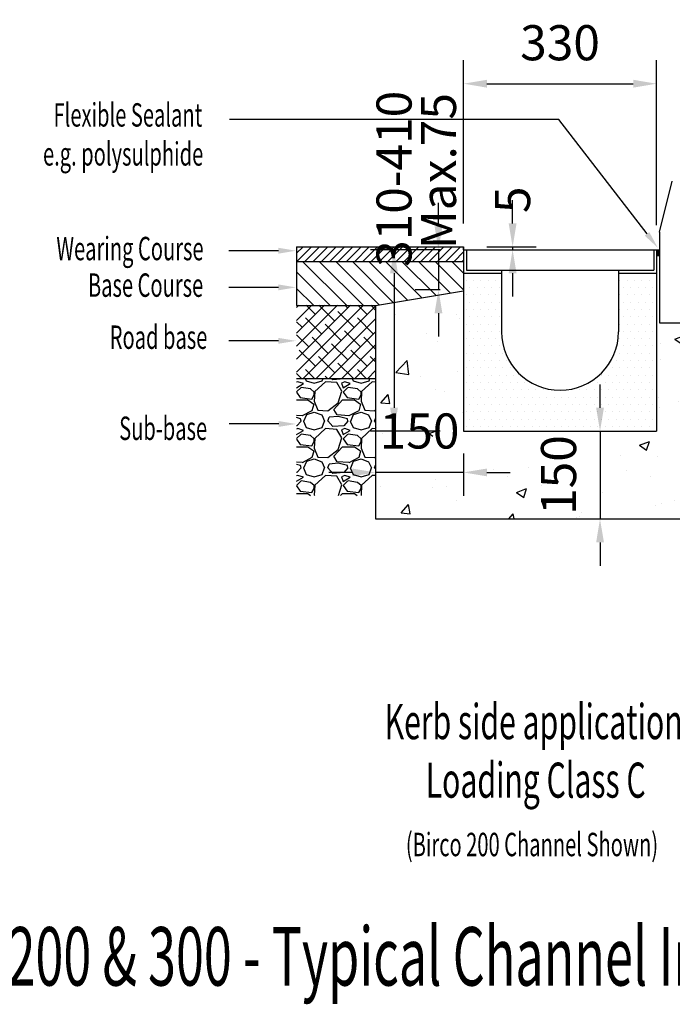
# Model space of a CAD drawing. Extents: x -1855 to 23590, y 7239 to 13819.
# Drawn here: x 2365 to 3480, y 9060 to 10743 of the extents above; entities that cross this region are included whole.
import ezdxf

# ---------------------------------------------------------------- set-up
doc = ezdxf.new("R2010")
doc.units = 0
doc.header["$LTSCALE"] = 20
doc.header["$MEASUREMENT"] = 0
doc.layers.get('0').update_dxf_attribs({"linetype": 'CONTINUOUS'})
doc.layers.get('DEFPOINTS').update_dxf_attribs({"linetype": 'CONTINUOUS'})
doc.styles.add('ISO', font='iso.shx', dxfattribs={"width": 0.63})
doc.styles.get("Standard").update_dxf_attribs({"font": 'isocp.shx'})
doc.dimstyles.get("Standard").update_dxf_attribs({"dimscale": 20, "dimtxt": 3, "dimasz": 2, "dimexe": 2, "dimexo": 2, "dimgap": 2, "dimtad": 1, "dimdec": 0, "dimzin": 1, "dimdsep": 46, "dimtxsty": 'ISO', "dimcen": 2, "dimdle": 1, "dimclrd": 136, "dimclre": 136, "dimclrt": 7, "dimadec": 0, "dimazin": 0, "dimtfac": 1, "dimtdec": 0, "dimtix": 1, "dimtmove": 2, "dimatfit": 3, "dimfxl": 0, "dimtolj": 1, "dimtzin": 1, "dimarcsym": 0})

# ---------------------------------------------------------------- blocks, each defined once
blk = doc.blocks.new('*U327')
at = {"color": 7, "width": 0.63}
blk.add_text('Birco Lite, 100, 150, 200 & 300 - Typical Channel Installation Details', height=100, dxfattribs=at).set_placement((2015.5, 5177.9))
blk = doc.blocks.new('*U351')
at = {"color": 7, "width": 0.63}
for s, height, p in [('Kerb side application', 60, (3454.3, 5599)), ('Loading Class C', 60, (3524.5, 5499)), ('(Birco 200 Channel Shown)', 40.002, (3490.6, 5399))]:
    blk.add_text(s, height=height, dxfattribs=at).set_placement(p)
blk = doc.blocks.new('*D435')
at = {"color": 136, "lineweight": -2, "transparency": 16777216}
for p, q in [((3083.3, 10349.7), (2964.7, 10349.7)), ((3004.7, 10309.7), (3004.7, 10079.7)), ((3083.3, 10039.7), (2964.7, 10039.7))]:
    blk.add_line(p, q, dxfattribs=at)
at = {"color": 136, "transparency": 16777216}
for points in [[(2998, 10309.7), (3011.3, 10309.7), (3004.7, 10349.7)], [(2998, 10079.7), (3011.3, 10079.7), (3004.7, 10039.7)]]:
    blk.add_solid(points, dxfattribs=at)
at = {"layer": 'DEFPOINTS', "color": 0, "transparency": 16777216}
for p in [(3123.3, 10349.7), (3004.7, 10039.7), (3123.3, 10039.7)]:
    blk.add_point(p, dxfattribs=at)
at = {"color": 7, "transparency": 16777216, "insert": (3004.7, 10470.9), "char_height": 60, "attachment_point": 5, "rotation": 90, "style": 'ISO'}
blk.add_mtext('\\A1;310-410', dxfattribs=at)
blk = doc.blocks.new('*U370')
at = {"color": 7, "linetype": 'Continuous'}
for p, q in [((3919, 6435.5), (3924, 6435.5)), ((3919, 6435.5), (3919, 6425.5)), ((3924, 6435.5), (3924, 6425.5)), ((3919, 6425.5), (3924, 6425.5))]:
    blk.add_line(p, q, dxfattribs=at)
for points in [[(3919, 6435.5), (3919, 6435.5), (3924, 6435.5)], [(3919, 6435.5), (3919, 6425.5), (3924, 6425.5)], [(3919, 6425.5), (3919, 6425.5), (3924, 6425.5)]]:
    blk.add_solid(points, dxfattribs=at)
at = {"color": 7, "linetype": 'Continuous', "extrusion": (0, 0, -1)}
blk.add_solid([(-3919, 6435.5), (-3924, 6435.5), (-3924, 6425.5)], dxfattribs=at)
blk = doc.blocks.new('*D437')
at = {"color": 136, "lineweight": -2, "transparency": 16777216}
for p, q in [((3356.6, 10079.7), (3356.6, 10119.7)), ((3356.6, 10039.7), (3356.6, 9889.7)), ((3356.6, 9849.7), (3356.6, 9809.7))]:
    blk.add_line(p, q, dxfattribs=at)
at = {"color": 136, "transparency": 16777216}
for points in [[(3350, 10079.7), (3363.3, 10079.7), (3356.6, 10039.7)], [(3350, 9849.7), (3363.3, 9849.7), (3356.6, 9889.7)]]:
    blk.add_solid(points, dxfattribs=at)
at = {"layer": 'DEFPOINTS', "color": 0, "transparency": 16777216}
for p in [(3356.6, 10039.7), (3356.6, 9889.7), (3356.6, 9889.7)]:
    blk.add_point(p, dxfattribs=at)
at = {"color": 7, "transparency": 16777216, "insert": (3285.8, 9964.7), "char_height": 60, "attachment_point": 5, "rotation": 90, "style": 'ISO'}
blk.add_mtext('\\A1;150', dxfattribs=at)
blk = doc.blocks.new('*D438')
at = {"color": 136, "lineweight": -2, "transparency": 16777216}
for p, q in [((2973.3, 10001.7), (2973.3, 9929.2)), ((3123.3, 10001.7), (3123.3, 9929.2)), ((2933.3, 9969.2), (2893.3, 9969.2)), ((3123.3, 9969.2), (2973.3, 9969.2)), ((3163.3, 9969.2), (3203.3, 9969.2))]:
    blk.add_line(p, q, dxfattribs=at)
at = {"color": 136, "transparency": 16777216}
for points in [[(2933.3, 9975.8), (2933.3, 9962.5), (2973.3, 9969.2)], [(3163.3, 9975.8), (3163.3, 9962.5), (3123.3, 9969.2)]]:
    blk.add_solid(points, dxfattribs=at)
at = {"layer": 'DEFPOINTS', "color": 0, "transparency": 16777216}
for p in [(2973.3, 10041.7), (3123.3, 10041.7), (2973.3, 9969.2)]:
    blk.add_point(p, dxfattribs=at)
at = {"color": 7, "transparency": 16777216, "insert": (3048.3, 10040), "char_height": 60, "attachment_point": 5, "style": 'ISO'}
blk.add_mtext('\\A1;150', dxfattribs=at)
blk = doc.blocks.new('*U371')
at = {"color": 7, "extrusion": (0, 0, -1)}
blk.add_lwpolyline([(-3272.9, 6433.8), (-3188.3, 6433.8)], dxfattribs=at)
blk.add_solid([(-3272.9, 6428.8), (-3302.9, 6433.8), (-3272.9, 6438.8)], dxfattribs=at)
blk = doc.blocks.new('*U372')
at = {"color": 7, "extrusion": (0, 0, -1)}
blk.add_lwpolyline([(-3272.9, 6279.8), (-3188.3, 6279.8)], dxfattribs=at)
blk.add_solid([(-3272.9, 6274.8), (-3302.9, 6279.8), (-3272.9, 6284.8)], dxfattribs=at)
blk = doc.blocks.new('*U373')
at = {"color": 7, "extrusion": (0, 0, -1)}
blk.add_lwpolyline([(-3273.4, 6137.7), (-3188.8, 6137.7)], dxfattribs=at)
blk.add_solid([(-3273.4, 6132.7), (-3303.4, 6137.7), (-3273.4, 6142.7)], dxfattribs=at)
blk = doc.blocks.new('*U374')
at = {"color": 7, "width": 0.63}
blk.add_text('Wearing Course', height=40, rotation=359.9895, dxfattribs=at).set_placement((2893.5, 6417.5))
blk = doc.blocks.new('*U375')
at = {"color": 7, "width": 0.63}
blk.add_text('Road base', height=40, rotation=359.9895, dxfattribs=at).set_placement((2984.7, 6266))
blk = doc.blocks.new('*U376')
at = {"color": 7, "width": 0.63}
blk.add_text('Sub-base', height=40, rotation=359.9895, dxfattribs=at).set_placement((3000.8, 6110.3))
blk = doc.blocks.new('*U377')
at = {"color": 7, "extrusion": (0, 0, -1)}
blk.add_lwpolyline([(-3272.9, 6371.1), (-3188.3, 6371.1)], dxfattribs=at)
blk.add_solid([(-3272.9, 6366.1), (-3302.9, 6371.1), (-3272.9, 6376.1)], dxfattribs=at)
blk = doc.blocks.new('*U378')
at = {"color": 7, "width": 0.63}
blk.add_text('Base Course', height=40, rotation=359.9895, dxfattribs=at).set_placement((2947.5, 6355))
blk = doc.blocks.new('*D439')
at = {"color": 136, "lineweight": -2, "transparency": 16777216}
for p, q in [((3123.3, 10394.7), (3123.3, 10673.5)), ((3453.3, 10391.7), (3453.3, 10673.5)), ((3163.3, 10633.5), (3413.3, 10633.5))]:
    blk.add_line(p, q, dxfattribs=at)
at = {"color": 136, "transparency": 16777216}
for points in [[(3163.3, 10640.2), (3163.3, 10626.8), (3123.3, 10633.5)], [(3413.3, 10640.2), (3413.3, 10626.8), (3453.3, 10633.5)]]:
    blk.add_solid(points, dxfattribs=at)
at = {"layer": 'DEFPOINTS', "color": 0, "transparency": 16777216}
for p in [(3453.3, 10633.5), (3123.3, 10354.7), (3453.3, 10351.7)]:
    blk.add_point(p, dxfattribs=at)
at = {"color": 7, "transparency": 16777216, "insert": (3288.3, 10703.5), "char_height": 60, "attachment_point": 5, "style": 'ISO'}
blk.add_mtext('\\A1;330', dxfattribs=at)
blk = doc.blocks.new('*X379')
at = {"color": 0}
for p, q in [((3304.5, 6214.7), (3304, 6214.7)), ((3306.1, 6209.9), (3304, 6209)), ((3305.2, 6215.5), (3304.5, 6214.7)), ((3315.7, 6206.7), (3306.1, 6209.9)), ((3318.8, 6215.5), (3320.5, 6211.5)), ((3320.5, 6211.5), (3334.1, 6207.5)), ((3334.2, 6207.5), (3347.8, 6211.5)), ((3353.3, 6209.9), (3334.9, 6193.1)), ((3347.7, 6211.5), (3349.1, 6215.5)), ((3372.5, 6208.3), (3353.3, 6209.9)), ((3366.1, 6213.2), (3364.1, 6215.5)), ((3384.5, 6214.7), (3366.1, 6213.1)), ((3386.1, 6209.9), (3380.5, 6207.5)), ((3385.2, 6215.5), (3384.5, 6214.7)), ((3395.7, 6206.7), (3386.1, 6209.9)), ((3398.8, 6215.5), (3400.5, 6211.5)), ((3400.5, 6211.5), (3414.1, 6207.5)), ((3414.2, 6207.5), (3427.8, 6211.5)), ((3433.3, 6209.9), (3414.9, 6193.1)), ((3427.7, 6211.5), (3429.1, 6215.5)), ((3439, 6209.4), (3433.3, 6209.9)), ((3304, 6199.7), (3315.7, 6206.7)), ((3311.7, 6200.3), (3304, 6192.6)), ((3327.8, 6197.9), (3311.8, 6200.3)), ((3334.2, 6192.3), (3327.8, 6197.9)), ((3334.9, 6193.1), (3334.1, 6176.3)), ((3334.1, 6187.5), (3334.1, 6192.3)), ((3381.4, 6193.9), (3372.6, 6208.3)), ((3374.9, 6173.9), (3381.3, 6193.9)), ((3380.5, 6207.5), (3383.7, 6199.5)), ((3383.7, 6199.5), (3395.7, 6206.7)), ((3391.7, 6200.3), (3383.7, 6192.3)), ((3383.7, 6192.3), (3390.1, 6182.7)), ((3407.8, 6197.9), (3391.8, 6200.3)), ((3414.2, 6192.3), (3407.8, 6197.9)), ((3414.9, 6193.1), (3414.1, 6176.3)), ((3414.1, 6187.5), (3414.1, 6192.3)), ((3304, 6191.9), (3310.1, 6182.7)), ((3304, 6178.7), (3322.9, 6178.7)), ((3310.1, 6182.7), (3330.1, 6180.3)), ((3322.9, 6178.8), (3333.3, 6171.6)), ((3330.1, 6180.3), (3334.1, 6187.5)), ((3334.1, 6176.4), (3340.5, 6161.2)), ((3367.7, 6162.7), (3382.1, 6178.7)), ((3382.1, 6178.7), (3402.9, 6178.7)), ((3390.1, 6182.7), (3410.1, 6180.3)), ((3402.9, 6178.8), (3413.3, 6171.6)), ((3410.1, 6180.3), (3414.1, 6187.5)), ((3414.1, 6176.4), (3420.5, 6161.2)), ((3330.2, 6160.3), (3313.4, 6151.5)), ((3333.3, 6171.5), (3330.1, 6160.3)), ((3340.5, 6161.1), (3357.3, 6160.3)), ((3357.3, 6160.4), (3374.9, 6174)), ((3373.4, 6153.1), (3367.8, 6162.7)), ((3410.2, 6160.3), (3393.4, 6151.5)), ((3413.3, 6171.5), (3410.1, 6160.3)), ((3420.5, 6161.1), (3437.3, 6160.3)), ((3437.3, 6160.4), (3439, 6161.7)), ((3313.3, 6151.6), (3304, 6152.3)), ((3310.9, 6146.7), (3304, 6148.5)), ((3311.7, 6142.7), (3304.5, 6134.7)), ((3311.7, 6142.7), (3310.9, 6146.7)), ((3315.7, 6142.7), (3320.5, 6131.5)), ((3316.5, 6142.7), (3321.3, 6153.9)), ((3321.3, 6153.9), (3334.1, 6157.9)), ((3334.1, 6157.9), (3346.9, 6153.1)), ((3346.9, 6153.1), (3351.7, 6142.7)), ((3347.7, 6131.5), (3351.7, 6142.7)), ((3357.3, 6142.7), (3359.7, 6149.1)), ((3366.1, 6133.2), (3357.3, 6142.8)), ((3375, 6150.7), (3359.8, 6149.1)), ((3393.3, 6151.6), (3373.3, 6153.2)), ((3390.9, 6146.7), (3374.9, 6150.7)), ((3391.7, 6142.7), (3384.5, 6134.7)), ((3391.7, 6142.7), (3390.9, 6146.7)), ((3395.7, 6142.7), (3400.5, 6131.5)), ((3396.5, 6142.7), (3401.3, 6153.9)), ((3401.3, 6153.9), (3414.1, 6157.9)), ((3414.1, 6157.9), (3426.9, 6153.1)), ((3426.9, 6153.1), (3431.7, 6142.7)), ((3427.7, 6131.5), (3431.7, 6142.7)), ((3437.3, 6142.7), (3439, 6147.2)), ((3439, 6141), (3437.3, 6142.8)), ((3304.5, 6134.7), (3304, 6134.7)), ((3306.1, 6129.9), (3304, 6129)), ((3304, 6119.7), (3315.7, 6126.7)), ((3315.7, 6126.7), (3306.1, 6129.9)), ((3320.5, 6131.5), (3334.1, 6127.5)), ((3334.2, 6127.5), (3347.8, 6131.5)), ((3353.3, 6129.9), (3334.9, 6113.1)), ((3372.5, 6128.3), (3353.3, 6129.9)), ((3384.5, 6134.7), (3366.1, 6133.1)), ((3381.4, 6113.9), (3372.6, 6128.3)), ((3386.1, 6129.9), (3380.5, 6127.5)), ((3380.5, 6127.5), (3383.7, 6119.5)), ((3383.7, 6119.5), (3395.7, 6126.7)), ((3395.7, 6126.7), (3386.1, 6129.9)), ((3400.5, 6131.5), (3414.1, 6127.5)), ((3414.2, 6127.5), (3427.8, 6131.5)), ((3433.3, 6129.9), (3414.9, 6113.1)), ((3439, 6129.4), (3433.3, 6129.9)), ((3311.7, 6120.3), (3304, 6112.6)), ((3304, 6111.9), (3310.1, 6102.7)), ((3327.8, 6117.9), (3311.8, 6120.3)), ((3334.2, 6112.3), (3327.8, 6117.9)), ((3334.9, 6113.1), (3334.1, 6096.3)), ((3334.1, 6107.5), (3334.1, 6112.3)), ((3374.9, 6093.9), (3381.3, 6113.9)), ((3391.7, 6120.3), (3383.7, 6112.3)), ((3383.7, 6112.3), (3390.1, 6102.7)), ((3407.8, 6117.9), (3391.8, 6120.3)), ((3414.2, 6112.3), (3407.8, 6117.9)), ((3414.9, 6113.1), (3414.1, 6096.3)), ((3414.1, 6107.5), (3414.1, 6112.3)), ((3304, 6098.7), (3322.9, 6098.7)), ((3310.1, 6102.7), (3330.1, 6100.3)), ((3322.9, 6098.8), (3333.3, 6091.6)), ((3330.1, 6100.3), (3334.1, 6107.5)), ((3333.3, 6091.5), (3330.1, 6080.3)), ((3334.1, 6096.4), (3340.5, 6081.2)), ((3357.3, 6080.4), (3374.9, 6094)), ((3367.7, 6082.7), (3382.1, 6098.7)), ((3382.1, 6098.7), (3402.9, 6098.7)), ((3390.1, 6102.7), (3410.1, 6100.3)), ((3402.9, 6098.8), (3413.3, 6091.6)), ((3410.1, 6100.3), (3414.1, 6107.5)), ((3413.3, 6091.5), (3410.1, 6080.3)), ((3414.1, 6096.4), (3420.5, 6081.2)), ((3330.2, 6080.3), (3313.4, 6071.5)), ((3321.3, 6073.9), (3334.1, 6077.9)), ((3334.1, 6077.9), (3346.9, 6073.1)), ((3340.5, 6081.1), (3357.3, 6080.3)), ((3373.4, 6073.1), (3367.8, 6082.7)), ((3410.2, 6080.3), (3393.4, 6071.5)), ((3401.3, 6073.9), (3414.1, 6077.9)), ((3414.1, 6077.9), (3426.9, 6073.1)), ((3420.5, 6081.1), (3437.3, 6080.3)), ((3437.3, 6080.4), (3439, 6081.7)), ((3313.3, 6071.6), (3304, 6072.3)), ((3310.9, 6066.7), (3304, 6068.5)), ((3311.7, 6062.7), (3304.5, 6054.7)), ((3311.7, 6062.7), (3310.9, 6066.7)), ((3315.7, 6062.7), (3320.5, 6051.5)), ((3316.5, 6062.7), (3321.3, 6073.9)), ((3346.9, 6073.1), (3351.7, 6062.7)), ((3347.7, 6051.5), (3351.7, 6062.7)), ((3357.3, 6062.7), (3359.7, 6069.1)), ((3366.1, 6053.2), (3357.3, 6062.8)), ((3375, 6070.7), (3359.8, 6069.1)), ((3393.3, 6071.6), (3373.3, 6073.2)), ((3390.9, 6066.7), (3374.9, 6070.7)), ((3391.7, 6062.7), (3384.5, 6054.7)), ((3391.7, 6062.7), (3390.9, 6066.7)), ((3395.7, 6062.7), (3400.5, 6051.5)), ((3396.5, 6062.7), (3401.3, 6073.9)), ((3426.9, 6073.1), (3431.7, 6062.7)), ((3427.7, 6051.5), (3431.7, 6062.7)), ((3437.3, 6062.7), (3439, 6067.2)), ((3439, 6061), (3437.3, 6062.8)), ((3304.5, 6054.7), (3304, 6054.7)), ((3306.1, 6049.9), (3304, 6049)), ((3304, 6039.7), (3315.7, 6046.7)), ((3315.7, 6046.7), (3306.1, 6049.9)), ((3320.5, 6051.5), (3334.1, 6047.5)), ((3334.2, 6047.5), (3347.8, 6051.5)), ((3353.3, 6049.9), (3334.9, 6033.1)), ((3372.5, 6048.3), (3353.3, 6049.9)), ((3384.5, 6054.7), (3366.1, 6053.1)), ((3381.4, 6033.9), (3372.6, 6048.3)), ((3386.1, 6049.9), (3380.5, 6047.5)), ((3380.5, 6047.5), (3383.7, 6039.5)), ((3383.7, 6039.5), (3395.7, 6046.7)), ((3395.7, 6046.7), (3386.1, 6049.9)), ((3400.5, 6051.5), (3414.1, 6047.5)), ((3414.2, 6047.5), (3427.8, 6051.5)), ((3433.3, 6049.9), (3414.9, 6033.1)), ((3439, 6049.4), (3433.3, 6049.9)), ((3311.7, 6040.3), (3304, 6032.6)), ((3304, 6031.9), (3310.1, 6022.7)), ((3327.8, 6037.9), (3311.8, 6040.3)), ((3334.2, 6032.3), (3327.8, 6037.9)), ((3330.1, 6020.3), (3334.1, 6027.5)), ((3334.9, 6033.1), (3334.1, 6016.3)), ((3334.1, 6027.5), (3334.1, 6032.3)), ((3375.4, 6015.5), (3381.3, 6033.9)), ((3391.7, 6040.3), (3383.7, 6032.3)), ((3383.7, 6032.3), (3390.1, 6022.7)), ((3407.8, 6037.9), (3391.8, 6040.3)), ((3414.2, 6032.3), (3407.8, 6037.9)), ((3410.1, 6020.3), (3414.1, 6027.5)), ((3414.9, 6033.1), (3414.1, 6016.3)), ((3414.1, 6027.5), (3414.1, 6032.3)), ((3304, 6018.7), (3322.9, 6018.7)), ((3310.1, 6022.7), (3330.1, 6020.3)), ((3322.9, 6018.8), (3327.7, 6015.5)), ((3334.1, 6016.4), (3334.5, 6015.5)), ((3379.2, 6015.5), (3382.1, 6018.7)), ((3382.1, 6018.7), (3402.9, 6018.7)), ((3390.1, 6022.7), (3410.1, 6020.3)), ((3402.9, 6018.8), (3407.7, 6015.5)), ((3414.1, 6016.4), (3414.5, 6015.5))]:
    blk.add_line(p, q, dxfattribs=at)
blk = doc.blocks.new('*X380')
at = {"color": 0}
for p, q in [((3304, 6226.3), (3418.1, 6340.5)), ((3304, 6248.4), (3396, 6340.5)), ((3304, 6270.5), (3373.9, 6340.5)), ((3304, 6292.6), (3351.8, 6340.5)), ((3304, 6314.7), (3329.7, 6340.5)), ((3304, 6336.8), (3307.7, 6340.5)), ((3315.2, 6215.5), (3439, 6339.2)), ((3336, 6324.6), (3320.1, 6340.5)), ((3369.1, 6313.5), (3342.2, 6340.5)), ((3402.3, 6302.5), (3374.6, 6330.1)), ((3391.2, 6335.6), (3386.4, 6340.5)), ((3424.3, 6324.6), (3408.5, 6340.5)), ((3439, 6332), (3430.6, 6340.5)), ((3313.9, 6302.5), (3304, 6312.3)), ((3347, 6291.4), (3319.4, 6319.1)), ((3337.3, 6215.5), (3439, 6317.1)), ((3435.4, 6291.4), (3407.8, 6319.1)), ((3380.2, 6280.4), (3352.5, 6308)), ((3359.4, 6215.5), (3439, 6295.1)), ((3413.3, 6269.3), (3385.7, 6297)), ((3324.9, 6269.3), (3304, 6290.2)), ((3358.1, 6258.3), (3330.4, 6285.9)), ((3439, 6265.7), (3418.8, 6285.9)), ((3336, 6236.2), (3308.3, 6263.8)), ((3391.2, 6247.2), (3363.6, 6274.9)), ((3381.5, 6215.5), (3439, 6273)), ((3424.3, 6236.2), (3396.7, 6263.8)), ((3369.1, 6225.1), (3341.5, 6252.8)), ((3403.6, 6215.5), (3439, 6250.9)), ((3439, 6243.6), (3429.9, 6252.8)), ((3334.6, 6215.5), (3319.4, 6230.7)), ((3400.9, 6215.5), (3374.6, 6241.7)), ((3423, 6215.5), (3407.8, 6230.7)), ((3425.7, 6215.5), (3439, 6228.8)), ((3312.5, 6215.5), (3304, 6223.9)), ((3356.7, 6215.5), (3352.5, 6219.6))]:
    blk.add_line(p, q, dxfattribs=at)
blk = doc.blocks.new('*X395')
at = {"color": 0}
for p, q in [((3593.75, 6383.5), (3593.75, 6383.5)), ((3606.25, 6383.5), (3606.25, 6383.5)), ((3618.75, 6383.5), (3618.75, 6383.5)), ((3631.25, 6383.5), (3631.25, 6383.5)), ((3643.75, 6383.5), (3643.75, 6383.5)), ((3856.25, 6383.5), (3856.25, 6383.5)), ((3868.75, 6383.5), (3868.75, 6383.5)), ((3881.25, 6383.5), (3881.25, 6383.5)), ((3893.75, 6383.5), (3893.75, 6383.5)), ((3906.25, 6383.5), (3906.25, 6383.5)), ((3918.75, 6383.5), (3918.75, 6383.5)), ((3600, 6371), (3600, 6371)), ((3612.5, 6371), (3612.5, 6371)), ((3625, 6371), (3625, 6371)), ((3637.5, 6371), (3637.5, 6371)), ((3650, 6371), (3650, 6371)), ((3862.5, 6371), (3862.5, 6371)), ((3875, 6371), (3875, 6371)), ((3887.5, 6371), (3887.5, 6371)), ((3900, 6371), (3900, 6371)), ((3912.5, 6371), (3912.5, 6371)), ((3593.75, 6358.5), (3593.75, 6358.5)), ((3600, 6346), (3600, 6346)), ((3606.25, 6358.5), (3606.25, 6358.5)), ((3612.5, 6346), (3612.5, 6346)), ((3618.75, 6358.5), (3618.75, 6358.5)), ((3625, 6346), (3625, 6346)), ((3631.25, 6358.5), (3631.25, 6358.5)), ((3637.5, 6346), (3637.5, 6346)), ((3643.75, 6358.5), (3643.75, 6358.5)), ((3650, 6346), (3650, 6346)), ((3856.25, 6358.5), (3856.25, 6358.5)), ((3862.5, 6346), (3862.5, 6346)), ((3868.75, 6358.5), (3868.75, 6358.5)), ((3875, 6346), (3875, 6346)), ((3881.25, 6358.5), (3881.25, 6358.5)), ((3887.5, 6346), (3887.5, 6346)), ((3893.75, 6358.5), (3893.75, 6358.5)), ((3900, 6346), (3900, 6346)), ((3906.25, 6358.5), (3906.25, 6358.5)), ((3912.5, 6346), (3912.5, 6346)), ((3918.75, 6358.5), (3918.75, 6358.5)), ((3593.75, 6333.5), (3593.75, 6333.5)), ((3606.25, 6333.5), (3606.25, 6333.5)), ((3618.75, 6333.5), (3618.75, 6333.5)), ((3631.25, 6333.5), (3631.25, 6333.5)), ((3643.75, 6333.5), (3643.75, 6333.5)), ((3856.25, 6333.5), (3856.25, 6333.5)), ((3868.75, 6333.5), (3868.75, 6333.5)), ((3881.25, 6333.5), (3881.25, 6333.5)), ((3893.75, 6333.5), (3893.75, 6333.5)), ((3906.25, 6333.5), (3906.25, 6333.5)), ((3918.75, 6333.5), (3918.75, 6333.5)), ((3600, 6321), (3600, 6321)), ((3612.5, 6321), (3612.5, 6321)), ((3625, 6321), (3625, 6321)), ((3637.5, 6321), (3637.5, 6321)), ((3650, 6321), (3650, 6321)), ((3862.5, 6321), (3862.5, 6321)), ((3875, 6321), (3875, 6321)), ((3887.5, 6321), (3887.5, 6321)), ((3900, 6321), (3900, 6321)), ((3912.5, 6321), (3912.5, 6321)), ((3593.75, 6308.5), (3593.75, 6308.5)), ((3600, 6296), (3600, 6296)), ((3606.25, 6308.5), (3606.25, 6308.5)), ((3612.5, 6296), (3612.5, 6296)), ((3618.75, 6308.5), (3618.75, 6308.5)), ((3625, 6296), (3625, 6296)), ((3631.25, 6308.5), (3631.25, 6308.5)), ((3637.5, 6296), (3637.5, 6296)), ((3643.75, 6308.5), (3643.75, 6308.5)), ((3650, 6296), (3650, 6296)), ((3856.25, 6308.5), (3856.25, 6308.5)), ((3862.5, 6296), (3862.5, 6296)), ((3868.75, 6308.5), (3868.75, 6308.5)), ((3875, 6296), (3875, 6296)), ((3881.25, 6308.5), (3881.25, 6308.5)), ((3887.5, 6296), (3887.5, 6296)), ((3893.75, 6308.5), (3893.75, 6308.5)), ((3900, 6296), (3900, 6296)), ((3906.25, 6308.5), (3906.25, 6308.5)), ((3912.5, 6296), (3912.5, 6296)), ((3918.75, 6308.5), (3918.75, 6308.5)), ((3593.75, 6283.5), (3593.75, 6283.5)), ((3606.25, 6283.5), (3606.25, 6283.5)), ((3618.75, 6283.5), (3618.75, 6283.5)), ((3631.25, 6283.5), (3631.25, 6283.5)), ((3643.75, 6283.5), (3643.75, 6283.5)), ((3856.25, 6283.5), (3856.25, 6283.5)), ((3868.75, 6283.5), (3868.75, 6283.5)), ((3881.25, 6283.5), (3881.25, 6283.5)), ((3893.75, 6283.5), (3893.75, 6283.5)), ((3906.25, 6283.5), (3906.25, 6283.5)), ((3918.75, 6283.5), (3918.75, 6283.5)), ((3600, 6271), (3600, 6271)), ((3612.5, 6271), (3612.5, 6271)), ((3625, 6271), (3625, 6271)), ((3637.5, 6271), (3637.5, 6271)), ((3650, 6271), (3650, 6271)), ((3862.5, 6271), (3862.5, 6271)), ((3875, 6271), (3875, 6271)), ((3887.5, 6271), (3887.5, 6271)), ((3900, 6271), (3900, 6271)), ((3912.5, 6271), (3912.5, 6271)), ((3593.75, 6258.5), (3593.75, 6258.5)), ((3600, 6246), (3600, 6246)), ((3606.25, 6258.5), (3606.25, 6258.5)), ((3612.5, 6246), (3612.5, 6246)), ((3618.75, 6258.5), (3618.75, 6258.5)), ((3625, 6246), (3625, 6246)), ((3631.25, 6258.5), (3631.25, 6258.5)), ((3637.5, 6246), (3637.5, 6246)), ((3643.75, 6258.5), (3643.75, 6258.5)), ((3650, 6246), (3650, 6246)), ((3656.25, 6258.5), (3656.25, 6258.5)), ((3662.5, 6246), (3662.5, 6246)), ((3850, 6246), (3850, 6246)), ((3856.25, 6258.5), (3856.25, 6258.5)), ((3862.5, 6246), (3862.5, 6246)), ((3868.75, 6258.5), (3868.75, 6258.5)), ((3875, 6246), (3875, 6246)), ((3881.25, 6258.5), (3881.25, 6258.5)), ((3887.5, 6246), (3887.5, 6246)), ((3893.75, 6258.5), (3893.75, 6258.5)), ((3900, 6246), (3900, 6246)), ((3906.25, 6258.5), (3906.25, 6258.5)), ((3912.5, 6246), (3912.5, 6246)), ((3918.75, 6258.5), (3918.75, 6258.5)), ((3593.75, 6233.5), (3593.75, 6233.5)), ((3606.25, 6233.5), (3606.25, 6233.5)), ((3618.75, 6233.5), (3618.75, 6233.5)), ((3631.25, 6233.5), (3631.25, 6233.5)), ((3643.75, 6233.5), (3643.75, 6233.5)), ((3656.25, 6233.5), (3656.25, 6233.5)), ((3668.75, 6233.5), (3668.75, 6233.5)), ((3843.75, 6233.5), (3843.75, 6233.5)), ((3856.25, 6233.5), (3856.25, 6233.5)), ((3868.75, 6233.5), (3868.75, 6233.5)), ((3881.25, 6233.5), (3881.25, 6233.5)), ((3893.75, 6233.5), (3893.75, 6233.5)), ((3906.25, 6233.5), (3906.25, 6233.5)), ((3918.75, 6233.5), (3918.75, 6233.5)), ((3600, 6221), (3600, 6221)), ((3612.5, 6221), (3612.5, 6221)), ((3625, 6221), (3625, 6221)), ((3637.5, 6221), (3637.5, 6221)), ((3650, 6221), (3650, 6221)), ((3662.5, 6221), (3662.5, 6221)), ((3675, 6221), (3675, 6221)), ((3825, 6221), (3825, 6221)), ((3837.5, 6221), (3837.5, 6221)), ((3850, 6221), (3850, 6221)), ((3862.5, 6221), (3862.5, 6221)), ((3875, 6221), (3875, 6221)), ((3887.5, 6221), (3887.5, 6221)), ((3900, 6221), (3900, 6221)), ((3912.5, 6221), (3912.5, 6221)), ((3593.75, 6208.5), (3593.75, 6208.5)), ((3600, 6196), (3600, 6196)), ((3606.25, 6208.5), (3606.25, 6208.5)), ((3612.5, 6196), (3612.5, 6196)), ((3618.75, 6208.5), (3618.75, 6208.5)), ((3625, 6196), (3625, 6196)), ((3631.25, 6208.5), (3631.25, 6208.5)), ((3637.5, 6196), (3637.5, 6196)), ((3643.75, 6208.5), (3643.75, 6208.5)), ((3650, 6196), (3650, 6196)), ((3656.25, 6208.5), (3656.25, 6208.5)), ((3662.5, 6196), (3662.5, 6196)), ((3668.75, 6208.5), (3668.75, 6208.5)), ((3675, 6196), (3675, 6196)), ((3681.25, 6208.5), (3681.25, 6208.5)), ((3687.5, 6196), (3687.5, 6196)), ((3693.75, 6208.5), (3693.75, 6208.5)), ((3700, 6196), (3700, 6196)), ((3712.5, 6196), (3712.5, 6196)), ((3725, 6196), (3725, 6196)), ((3787.5, 6196), (3787.5, 6196)), ((3800, 6196), (3800, 6196)), ((3812.5, 6196), (3812.5, 6196)), ((3818.75, 6208.5), (3818.75, 6208.5)), ((3825, 6196), (3825, 6196)), ((3831.25, 6208.5), (3831.25, 6208.5)), ((3837.5, 6196), (3837.5, 6196)), ((3843.75, 6208.5), (3843.75, 6208.5)), ((3850, 6196), (3850, 6196)), ((3856.25, 6208.5), (3856.25, 6208.5)), ((3862.5, 6196), (3862.5, 6196)), ((3868.75, 6208.5), (3868.75, 6208.5)), ((3875, 6196), (3875, 6196)), ((3881.25, 6208.5), (3881.25, 6208.5)), ((3887.5, 6196), (3887.5, 6196)), ((3893.75, 6208.5), (3893.75, 6208.5)), ((3900, 6196), (3900, 6196)), ((3906.25, 6208.5), (3906.25, 6208.5)), ((3912.5, 6196), (3912.5, 6196)), ((3918.75, 6208.5), (3918.75, 6208.5)), ((3593.75, 6183.5), (3593.75, 6183.5)), ((3606.25, 6183.5), (3606.25, 6183.5)), ((3618.75, 6183.5), (3618.75, 6183.5)), ((3631.25, 6183.5), (3631.25, 6183.5)), ((3643.75, 6183.5), (3643.75, 6183.5)), ((3656.25, 6183.5), (3656.25, 6183.5)), ((3668.75, 6183.5), (3668.75, 6183.5)), ((3681.25, 6183.5), (3681.25, 6183.5)), ((3693.75, 6183.5), (3693.75, 6183.5)), ((3706.25, 6183.5), (3706.25, 6183.5)), ((3718.75, 6183.5), (3718.75, 6183.5)), ((3731.25, 6183.5), (3731.25, 6183.5)), ((3743.75, 6183.5), (3743.75, 6183.5)), ((3756.25, 6183.5), (3756.25, 6183.5)), ((3768.75, 6183.5), (3768.75, 6183.5)), ((3781.25, 6183.5), (3781.25, 6183.5)), ((3793.75, 6183.5), (3793.75, 6183.5)), ((3806.25, 6183.5), (3806.25, 6183.5)), ((3818.75, 6183.5), (3818.75, 6183.5)), ((3831.25, 6183.5), (3831.25, 6183.5)), ((3843.75, 6183.5), (3843.75, 6183.5)), ((3856.25, 6183.5), (3856.25, 6183.5)), ((3868.75, 6183.5), (3868.75, 6183.5)), ((3881.25, 6183.5), (3881.25, 6183.5)), ((3893.75, 6183.5), (3893.75, 6183.5)), ((3906.25, 6183.5), (3906.25, 6183.5)), ((3918.75, 6183.5), (3918.75, 6183.5)), ((3600, 6171), (3600, 6171)), ((3612.5, 6171), (3612.5, 6171)), ((3625, 6171), (3625, 6171)), ((3637.5, 6171), (3637.5, 6171)), ((3650, 6171), (3650, 6171)), ((3662.5, 6171), (3662.5, 6171)), ((3675, 6171), (3675, 6171)), ((3687.5, 6171), (3687.5, 6171)), ((3700, 6171), (3700, 6171)), ((3712.5, 6171), (3712.5, 6171)), ((3725, 6171), (3725, 6171)), ((3737.5, 6171), (3737.5, 6171)), ((3750, 6171), (3750, 6171)), ((3762.5, 6171), (3762.5, 6171)), ((3775, 6171), (3775, 6171)), ((3787.5, 6171), (3787.5, 6171)), ((3800, 6171), (3800, 6171)), ((3812.5, 6171), (3812.5, 6171)), ((3825, 6171), (3825, 6171)), ((3837.5, 6171), (3837.5, 6171)), ((3850, 6171), (3850, 6171)), ((3862.5, 6171), (3862.5, 6171)), ((3875, 6171), (3875, 6171)), ((3887.5, 6171), (3887.5, 6171)), ((3900, 6171), (3900, 6171)), ((3912.5, 6171), (3912.5, 6171)), ((3593.75, 6158.5), (3593.75, 6158.5)), ((3600, 6146), (3600, 6146)), ((3606.25, 6158.5), (3606.25, 6158.5)), ((3612.5, 6146), (3612.5, 6146)), ((3618.75, 6158.5), (3618.75, 6158.5)), ((3625, 6146), (3625, 6146)), ((3631.25, 6158.5), (3631.25, 6158.5)), ((3637.5, 6146), (3637.5, 6146)), ((3643.75, 6158.5), (3643.75, 6158.5)), ((3650, 6146), (3650, 6146)), ((3656.25, 6158.5), (3656.25, 6158.5)), ((3662.5, 6146), (3662.5, 6146)), ((3668.75, 6158.5), (3668.75, 6158.5)), ((3675, 6146), (3675, 6146)), ((3681.25, 6158.5), (3681.25, 6158.5)), ((3687.5, 6146), (3687.5, 6146)), ((3693.75, 6158.5), (3693.75, 6158.5)), ((3700, 6146), (3700, 6146)), ((3706.25, 6158.5), (3706.25, 6158.5)), ((3712.5, 6146), (3712.5, 6146)), ((3718.75, 6158.5), (3718.75, 6158.5)), ((3725, 6146), (3725, 6146)), ((3731.25, 6158.5), (3731.25, 6158.5)), ((3737.5, 6146), (3737.5, 6146)), ((3743.75, 6158.5), (3743.75, 6158.5)), ((3750, 6146), (3750, 6146)), ((3756.25, 6158.5), (3756.25, 6158.5)), ((3762.5, 6146), (3762.5, 6146)), ((3768.75, 6158.5), (3768.75, 6158.5)), ((3775, 6146), (3775, 6146)), ((3781.25, 6158.5), (3781.25, 6158.5)), ((3787.5, 6146), (3787.5, 6146)), ((3793.75, 6158.5), (3793.75, 6158.5)), ((3800, 6146), (3800, 6146)), ((3806.25, 6158.5), (3806.25, 6158.5)), ((3812.5, 6146), (3812.5, 6146)), ((3818.75, 6158.5), (3818.75, 6158.5)), ((3825, 6146), (3825, 6146)), ((3831.25, 6158.5), (3831.25, 6158.5)), ((3837.5, 6146), (3837.5, 6146)), ((3843.75, 6158.5), (3843.75, 6158.5)), ((3850, 6146), (3850, 6146)), ((3856.25, 6158.5), (3856.25, 6158.5)), ((3862.5, 6146), (3862.5, 6146)), ((3868.75, 6158.5), (3868.75, 6158.5)), ((3875, 6146), (3875, 6146)), ((3881.25, 6158.5), (3881.25, 6158.5)), ((3887.5, 6146), (3887.5, 6146)), ((3893.75, 6158.5), (3893.75, 6158.5)), ((3900, 6146), (3900, 6146)), ((3906.25, 6158.5), (3906.25, 6158.5)), ((3912.5, 6146), (3912.5, 6146)), ((3918.75, 6158.5), (3918.75, 6158.5)), ((3593.75, 6133.5), (3593.75, 6133.5)), ((3606.25, 6133.5), (3606.25, 6133.5)), ((3618.75, 6133.5), (3618.75, 6133.5)), ((3631.25, 6133.5), (3631.25, 6133.5)), ((3643.75, 6133.5), (3643.75, 6133.5)), ((3656.25, 6133.5), (3656.25, 6133.5)), ((3668.75, 6133.5), (3668.75, 6133.5)), ((3681.25, 6133.5), (3681.25, 6133.5)), ((3693.75, 6133.5), (3693.75, 6133.5)), ((3706.25, 6133.5), (3706.25, 6133.5)), ((3718.75, 6133.5), (3718.75, 6133.5)), ((3731.25, 6133.5), (3731.25, 6133.5)), ((3743.75, 6133.5), (3743.75, 6133.5)), ((3756.25, 6133.5), (3756.25, 6133.5)), ((3768.75, 6133.5), (3768.75, 6133.5)), ((3781.25, 6133.5), (3781.25, 6133.5)), ((3793.75, 6133.5), (3793.75, 6133.5)), ((3806.25, 6133.5), (3806.25, 6133.5)), ((3818.75, 6133.5), (3818.75, 6133.5)), ((3831.25, 6133.5), (3831.25, 6133.5)), ((3843.75, 6133.5), (3843.75, 6133.5)), ((3856.25, 6133.5), (3856.25, 6133.5)), ((3868.75, 6133.5), (3868.75, 6133.5)), ((3881.25, 6133.5), (3881.25, 6133.5)), ((3893.75, 6133.5), (3893.75, 6133.5)), ((3906.25, 6133.5), (3906.25, 6133.5)), ((3918.75, 6133.5), (3918.75, 6133.5))]:
    blk.add_line(p, q, dxfattribs=at)
blk = doc.blocks.new('*U397')
at = {"color": 7, "width": 0.63}
for s, p in [('Flexible Sealant ', (2888.7, 6645.9)), ('e.g. polysulphide', (2870.7, 6579.3))]:
    blk.add_text(s, height=40, rotation=359.9895, dxfattribs=at).set_placement(p)
blk = doc.blocks.new('*U398')
at = {"color": 7, "extrusion": (0, 0, -1)}
blk.add_lwpolyline([(-3902.7, 6462.5), (-3752, 6658.1)], dxfattribs=at)
blk.add_solid([(-3898.7, 6459.5), (-3921, 6438.8), (-3906.6, 6465.6)], dxfattribs=at)
blk = doc.blocks.new('*X404')
at = {"color": 0}
for p, q in [((3304, 6429.4), (3315.1, 6440.5)), ((3304.2, 6415.5), (3329.2, 6440.5)), ((3318.3, 6415.5), (3343.3, 6440.5)), ((3332.5, 6415.5), (3357.5, 6440.5)), ((3346.6, 6415.5), (3371.6, 6440.5)), ((3360.8, 6415.5), (3385.8, 6440.5)), ((3374.9, 6415.5), (3399.9, 6440.5)), ((3389.1, 6415.5), (3414.1, 6440.5)), ((3403.2, 6415.5), (3428.2, 6440.5)), ((3417.3, 6415.5), (3442.3, 6440.5)), ((3431.5, 6415.5), (3456.5, 6440.5)), ((3445.6, 6415.5), (3470.6, 6440.5)), ((3459.8, 6415.5), (3484.8, 6440.5)), ((3473.9, 6415.5), (3498.9, 6440.5)), ((3488, 6415.5), (3513, 6440.5)), ((3502.2, 6415.5), (3527.2, 6440.5)), ((3516.3, 6415.5), (3541.3, 6440.5)), ((3530.5, 6415.5), (3555.5, 6440.5)), ((3544.6, 6415.5), (3569.6, 6440.5)), ((3558.8, 6415.5), (3583.8, 6440.5)), ((3572.9, 6415.5), (3589, 6431.6)), ((3587, 6415.5), (3589, 6417.4))]:
    blk.add_line(p, q, dxfattribs=at)
blk = doc.blocks.new('*X405')
at = {"color": 0}
for p, q in [((3389.3, 6340.5), (3314.3, 6415.5)), ((3417.6, 6340.5), (3342.6, 6415.5)), ((3444.9, 6341.5), (3370.9, 6415.5)), ((3469.2, 6345.5), (3399.2, 6415.5)), ((3493.4, 6349.5), (3427.5, 6415.5)), ((3517.6, 6353.6), (3455.7, 6415.5)), ((3541.9, 6357.6), (3484, 6415.5)), ((3566.1, 6361.7), (3512.3, 6415.5)), ((3589, 6367.1), (3540.6, 6415.5)), ((3589, 6395.3), (3568.9, 6415.5)), ((3361, 6340.5), (3304, 6397.5)), ((3332.8, 6340.5), (3304, 6369.2)), ((3304.5, 6340.5), (3304, 6340.9))]:
    blk.add_line(p, q, dxfattribs=at)
blk = doc.blocks.new('*X406')
at = {"color": 0}
for p, q in [((4054.9, 6430.7), (4054.9, 6430.7)), ((4060.7, 6432.4), (4060.7, 6432.4)), ((4160.6, 6424.1), (4160.6, 6424.1)), ((4188.4, 6425.1), (4188.4, 6425.1)), ((4054.4, 6380.2), (4054.4, 6380.2)), ((4164, 6364.4), (4178, 6369.8)), ((4164, 6360.7), (4172.9, 6354.7)), ((4172.9, 6354.7), (4178, 6369.8)), ((4183.9, 6365.2), (4183.9, 6365.2)), ((4057.6, 6349.2), (4057.6, 6349.2)), ((4074.7, 6344.2), (4074.7, 6344.2)), ((3472.4, 6325.5), (3472.4, 6325.5)), ((3577.4, 6324), (3577.4, 6324)), ((3582, 6318), (3582, 6318)), ((4130.7, 6299.1), (4142.7, 6313.5)), ((4145.6, 6297.8), (4142.7, 6313.4)), ((4006.3, 6303), (4006.3, 6303)), ((4130.7, 6299.1), (4145.6, 6297.8)), ((4139.7, 6297.3), (4139.7, 6297.3)), ((4146.5, 6302.3), (4146.5, 6302.3)), ((3525.1, 6292), (3525.1, 6292)), ((3544.8, 6279.2), (3544.8, 6279.2)), ((3950.4, 6282.5), (3967.9, 6289.2)), ((3950.4, 6282.5), (3962.9, 6274.1)), ((3962.9, 6274.1), (3967.9, 6289.2)), ((3988.6, 6281.6), (3988.6, 6281.6)), ((4180.9, 6281.9), (4180.9, 6281.9)), ((3925.5, 6275), (3925.5, 6275)), ((4054.6, 6265.9), (4054.6, 6265.9)), ((4059, 6269.4), (4059, 6269.4)), ((4192.4, 6263.8), (4192.4, 6263.8)), ((3473.5, 6225.7), (3493, 6246)), ((3491.5, 6244), (3491.5, 6244)), ((3495.7, 6222.3), (3493, 6246)), ((3926.2, 6248.3), (3926.2, 6248.3)), ((4170.2, 6256.7), (4170.2, 6256.7)), ((3578.8, 6227.6), (3578.8, 6227.6)), ((4024.4, 6231.6), (4024.4, 6231.6)), ((3473.5, 6225.7), (3495.7, 6222.3)), ((3516.2, 6219.4), (3516.2, 6219.4)), ((4143.3, 6212), (4143.3, 6212)), ((3541.7, 6196), (3541.7, 6196)), ((3556.2, 6192.8), (3556.2, 6192.8)), ((4080.8, 6203.7), (4080.8, 6203.7)), ((4177.8, 6198.7), (4177.8, 6198.7)), ((3448.1, 6173.8), (3460.2, 6188.2)), ((3463.1, 6172.5), (3460.2, 6188.2)), ((3922.9, 6183), (3922.9, 6183)), ((3956.5, 6175.9), (3956.5, 6175.9)), ((4051.5, 6182.7), (4051.5, 6182.7)), ((4099.6, 6181.8), (4117.2, 6188.5)), ((4099.6, 6181.8), (4112.1, 6173.4)), ((4112.1, 6173.4), (4117.2, 6188.5)), ((3448.1, 6173.8), (3463.1, 6172.5)), ((3923.2, 6165.1), (3923.2, 6165.1)), ((4007.1, 6143), (4026.6, 6163.3)), ((4029.3, 6139.5), (4026.6, 6163.3)), ((4090, 6170.3), (4090, 6170.3)), ((3587, 6156.6), (3587, 6156.6)), ((4007.1, 6143), (4029.3, 6139.5)), ((3441.2, 6131.5), (3441.2, 6131.5)), ((3513, 6129), (3513, 6129)), ((3530.3, 6121.2), (3547.8, 6127.9)), ((3544.1, 6116.9), (3547.8, 6127.9)), ((3986.1, 6126.7), (3998.1, 6141.1)), ((3986.1, 6126.7), (4001, 6125.4)), ((4001, 6125.4), (3998.1, 6141.1)), ((4165.4, 6111), (4177.4, 6125.4)), ((4172.3, 6125.8), (4172.3, 6125.8)), ((4180.3, 6109.7), (4177.4, 6125.4)), ((3450.4, 6120.8), (3450.4, 6120.8)), ((3530.3, 6121.2), (3536.7, 6116.9)), ((4077.6, 6113.4), (4077.6, 6113.4)), ((4165.4, 6111), (4180.3, 6109.7)), ((4174.8, 6115.5), (4174.8, 6115.5)), ((3889.6, 6101.2), (3907.1, 6107.9)), ((3889.6, 6101.2), (3902, 6092.8)), ((3902, 6092.8), (3907.1, 6107.9)), ((4015, 6105.1), (4015, 6105.1)), ((4048.5, 6099.5), (4048.5, 6099.5)), ((4159.9, 6107.5), (4159.9, 6107.5)), ((3857.1, 6084.4), (3857.1, 6084.4)), ((3920.1, 6081.9), (3920.1, 6081.9)), ((4014.1, 6082.5), (4014.1, 6082.5)), ((3640.9, 6059.4), (3640.9, 6059.4)), ((3699.8, 6063.7), (3699.8, 6063.7)), ((3541.9, 6042.9), (3541.9, 6042.9)), ((3664, 6047.1), (3664, 6047.1)), ((3868.3, 6057.4), (3868.3, 6057.4)), ((3907.8, 6048.2), (3907.8, 6048.2)), ((4041.3, 6042.5), (4041.3, 6042.5)), ((3447.3, 6030.4), (3447.3, 6030.4)), ((3535.7, 6029.5), (3535.7, 6029.5)), ((3560.2, 6031.5), (3560.2, 6031.5)), ((3679.5, 6020.5), (3697, 6027.3)), ((3692, 6012.1), (3697, 6027.2)), ((3693.6, 6025.9), (3693.6, 6025.9)), ((3722.5, 6032.4), (3722.5, 6032.4)), ((4074, 6027.6), (4074, 6027.6)), ((4106.5, 6027.2), (4106.5, 6027.2)), ((4171.7, 6032.3), (4171.7, 6032.3)), ((4174.7, 6036.9), (4174.7, 6036.9)), ((3576.7, 6007.4), (3576.7, 6007.4)), ((3679.5, 6020.5), (3692, 6012.1)), ((3827.1, 6020.2), (3827.1, 6020.2)), ((3960.5, 6014.6), (3960.5, 6014.6)), ((4011.8, 6014.8), (4011.8, 6014.8)), ((4038.8, 6000.5), (4056.3, 6007.2)), ((4045.5, 6016.3), (4045.5, 6016.3)), ((4051.3, 5992.1), (4056.3, 6007.2)), ((4094, 6008.9), (4094, 6008.9)), ((3482.8, 5985.7), (3494.9, 6000.1)), ((3497.8, 5984.4), (3494.9, 6000.1)), ((3917.1, 5998.7), (3917.1, 5998.7)), ((3928.2, 6002.6), (3928.2, 6002.6)), ((3949.2, 6006.5), (3949.2, 6006.5)), ((4038.8, 6000.5), (4051.3, 5992.1)), ((3482.8, 5985.7), (3497.7, 5984.4)), ((3666.7, 5975.5), (3674.2, 5984.4)), ((3675.8, 5975.5), (3674.2, 5984.4)), ((3782.4, 5977.5), (3782.4, 5977.5)), ((3787.3, 5979.9), (3787.3, 5979.9)), ((3791.3, 5985.8), (3791.3, 5985.8))]:
    blk.add_line(p, q, dxfattribs=at)
blk = doc.blocks.new('*D448')
at = {"color": 136, "lineweight": -2, "transparency": 16777216}
for p, q in [((3207.3, 10394.7), (3207.3, 10434.7)), ((3163.3, 10354.7), (3247.3, 10354.7)), ((3163.3, 10349.7), (3247.3, 10349.7)), ((3207.3, 10354.7), (3207.3, 10349.7)), ((3207.3, 10309.7), (3207.3, 10269.7))]:
    blk.add_line(p, q, dxfattribs=at)
at = {"color": 136, "transparency": 16777216}
for points in [[(3200.6, 10394.7), (3214, 10394.7), (3207.3, 10354.7)], [(3200.6, 10309.7), (3214, 10309.7), (3207.3, 10349.7)]]:
    blk.add_solid(points, dxfattribs=at)
at = {"layer": 'DEFPOINTS', "color": 0, "transparency": 16777216}
for p in [(3123.3, 10354.7), (3123.3, 10349.7), (3207.3, 10349.7)]:
    blk.add_point(p, dxfattribs=at)
at = {"color": 7, "transparency": 16777216, "insert": (3207.3, 10435.1), "char_height": 60, "attachment_point": 5, "rotation": 90, "style": 'ISO'}
blk.add_mtext('\\A1;5', dxfattribs=at)
blk = doc.blocks.new('*D449')
at = {"color": 136, "lineweight": -2, "transparency": 16777216}
for p, q in [((3080.6, 10389.7), (3080.6, 10429.7)), ((3083.3, 10349.7), (3040.6, 10349.7)), ((3080.6, 10349.7), (3080.6, 10281.3)), ((3083.3, 10281.3), (3040.6, 10281.3)), ((3080.6, 10241.3), (3080.6, 10201.3))]:
    blk.add_line(p, q, dxfattribs=at)
at = {"color": 136, "transparency": 16777216}
for points in [[(3074, 10389.7), (3087.3, 10389.7), (3080.6, 10349.7)], [(3074, 10241.3), (3087.3, 10241.3), (3080.6, 10281.3)]]:
    blk.add_solid(points, dxfattribs=at)
at = {"layer": 'DEFPOINTS', "color": 0, "transparency": 16777216}
for p in [(3123.3, 10349.7), (3080.6, 10281.3), (3123.3, 10281.3)]:
    blk.add_point(p, dxfattribs=at)
at = {"color": 7, "transparency": 16777216, "insert": (3080.6, 10484.1), "char_height": 60, "attachment_point": 5, "rotation": 90, "style": 'ISO'}
blk.add_mtext('\\A1;Max.75', dxfattribs=at)

msp = doc.modelspace()

# ---------------------------------------------------------------- linework, layer by layer
at = {"color": 7}
for p, q in [((3286.3, 10572.4), (2723.8, 10572.4)), ((3458.3, 10379.7), (3480.1, 10466.9)), ((3458.3, 10379.7), (3458.3, 10224.7)), ((2838.3, 10354.7), (3123.3, 10354.7)), ((2838.3, 10354.7), (2838.3, 10254.7)), ((3123.3, 10354.7), (3123.3, 10039.7)), ((3123.3, 10349.7), (3123.3, 10354.7)), ((3123.3, 10349.7), (3453.3, 10349.7)), ((3128.3, 10349.7), (3128.3, 10314.7)), ((3448.3, 10349.7), (3448.3, 10314.7)), ((3453.3, 10349.7), (3453.3, 10039.7)), ((3453.3, 10349.7), (3458.3, 10349.7)), ((3453.3, 10341.7), (3458.3, 10341.7)), ((2838.3, 10329.7), (3123.3, 10329.7)), ((3128.3, 10314.7), (3448.3, 10314.7)), ((3188.3, 10314.7), (3188.3, 10209.7)), ((3388.3, 10314.7), (3388.3, 10209.7)), ((3123.3, 10309.7), (3188.3, 10309.7)), ((3388.3, 10309.7), (3453.3, 10309.7)), ((2973.3, 10254.7), (3123.3, 10279.7)), ((2838.3, 10254.7), (2973.3, 10254.7)), ((2973.3, 10254.7), (2973.3, 9889.7)), ((3458.3, 10224.7), (3583.3, 10224.7)), ((2838.3, 10129.7), (2973.3, 10129.7)), ((3123.3, 10039.7), (3453.3, 10039.7)), ((2973.3, 9889.7), (3733.3, 9889.7))]:
    msp.add_line(p, q, dxfattribs=at)
msp.add_arc((3288.3, 10209.7), 100, 180, 0, dxfattribs=at)

# ---------------------------------------------------------------- block references
for name in ['*U397', '*U398', '*U374', '*U371', '*U378', '*U377', '*U375', '*U372', '*U376', '*U373', '*U351', '*U327']:
    msp.add_blockref(name, (-465.7, 3914.3))
at = {"color": 7, "linetype": 'Continuous'}
for name in ['*X404', '*U370', '*X406', '*X395', '*X405', '*X380', '*X379']:
    msp.add_blockref(name, (-465.7, 3914.3), dxfattribs=at)

# ---------------------------------------------------------------- dimensions: what is measured, and where the dimension line sits
at = {"color": 7}
for base, p1, p2, picture, middle in [((3453.3, 10633.5), (3123.3, 10354.7), (3453.3, 10351.7), '*D439', (3288.3, 10703.5)), ((2973.3, 9969.2), (3123.3, 10041.7), (2973.3, 10041.7), '*D438', (3048.3, 10040))]:
    dim = msp.add_linear_dim(base=base, p1=p1, p2=p2, dimstyle='Standard', dxfattribs=at)
    dim.commit()
    dim.dimension.update_dxf_attribs({"geometry": picture, "text_midpoint": middle})
for base, p2, text, picture, middle in [((3004.7, 10039.7), (3123.3, 10039.7), '310-410', '*D435', (3004.7, 10470.9)), ((3080.6, 10281.3), (3123.3, 10281.3), 'Max.75', '*D449', (3080.6, 10484.1))]:
    dim = msp.add_linear_dim(base=base, p1=(3123.3, 10349.7), p2=p2, angle=90, text=text, dimstyle='Standard', dxfattribs=at)
    dim.commit()
    dim.dimension.update_dxf_attribs({"geometry": picture, "text_midpoint": middle, "dimtype": 160})
dim = msp.add_linear_dim(base=(3207.3, 10349.7), p1=(3123.3, 10354.7), p2=(3123.3, 10349.7), angle=90, dimstyle='Standard', dxfattribs=at)
dim.commit()
dim.dimension.update_dxf_attribs({"geometry": '*D448', "text_midpoint": (3207.3, 10435.1), "dimtype": 160})
dim = msp.add_linear_dim(base=(3356.6, 9889.7), p1=(3356.6, 10039.7), p2=(3356.6, 9889.7), angle=90, dimstyle='Standard', dxfattribs=at)
dim.commit()
dim.dimension.update_dxf_attribs({"geometry": '*D437', "text_midpoint": (3285.8, 9964.7)})

doc.saveas('drawing.dxf')
